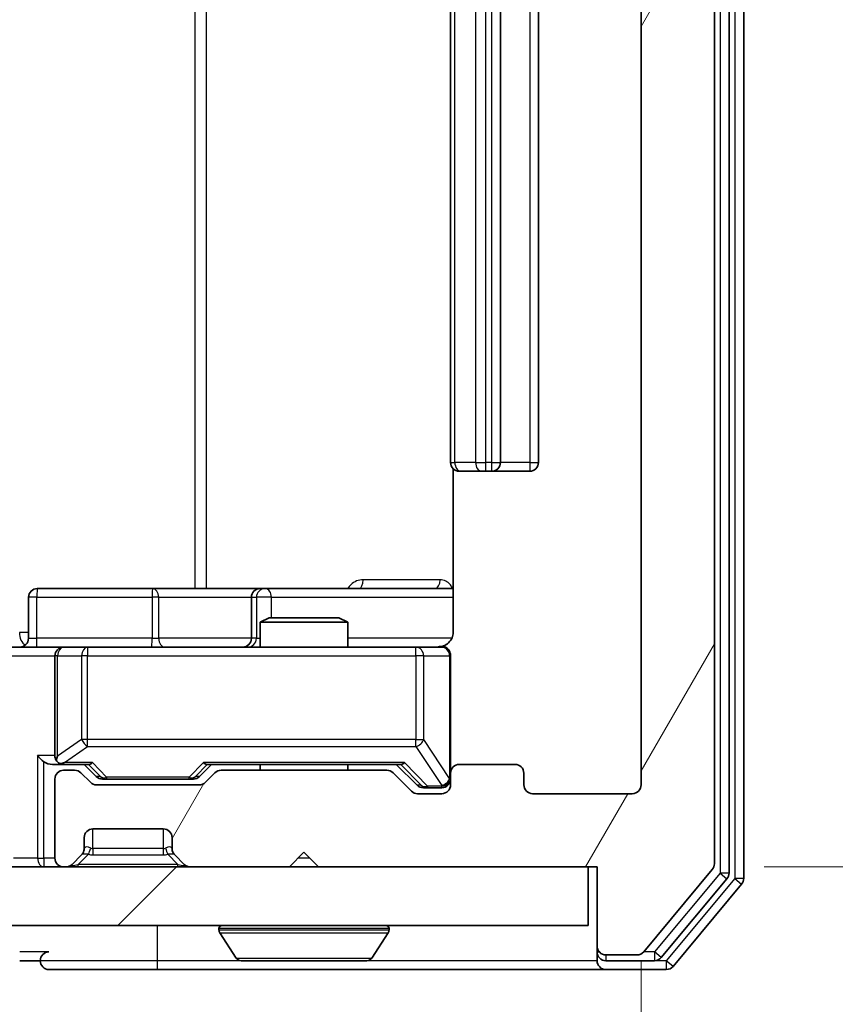
# Model space of a CAD drawing. Units: millimetres. Extents: x 36 to 6026, y 20 to 1144.
# Drawn here: x 2432 to 2460, y 880 to 914 of the extents above; entities that cross this region are included whole.
import ezdxf

# ---------------------------------------------------------------- set-up
doc = ezdxf.new("R2010")
doc.units = ezdxf.units.MM
doc.header["$LTSCALE"] = 2.5
doc.layers.get('Defpoints').update_dxf_attribs({"lineweight": 25})
for name, color, linetype, lineweight in [('Dimension (ISO)', 7, 'Continuous', 18), ('Dimension (ISO) @ 1', 7, 'Continuous', 18), ('Hatch (ISO)', 1, 'Continuous', 18), ('Visible (ISO)', 7, 'Continuous', 35), ('Visible Narrow (ISO)', 7, 'Continuous', 25)]:
    doc.layers.add(name, color=color, linetype=linetype, lineweight=lineweight)
doc.styles.add('Note Text (TK)', font='MS PGothic.ttf')
doc.dimstyles.new('Default - Method 1b (TK)', dxfattribs={"dimscale": 2.5, "dimtxt": 2.5, "dimasz": 2.5, "dimexe": 1, "dimexo": 1.5, "dimgap": 1, "dimtad": 1, "dimrnd": 1e-08, "dimdsep": 46, "dimtxsty": 'Note Text (TK)', "dimcen": 0.09, "dimdle": 5, "dimclrd": 100, "dimclre": 100, "dimclrt": 7, "dimadec": 1, "dimazin": 1, "dimtfac": 1, "dimtmove": 0, "dimatfit": 3, "dimfxl": 1, "dimtolj": 1, "dimlwd": -1, "dimlwe": -1, "dimarcsym": 0})

# ---------------------------------------------------------------- blocks, each defined once
blk = doc.blocks.new('*D35')
at = {"layer": 'Defpoints', "color": 0}
for p in [(2300.48, 887.94), (2453.48, 887.94), (2453.48, 833.005)]:
    blk.add_point(p, dxfattribs=at)
at = {"layer": 'Dimension (ISO)', "color": 100}
for p, q in [((2300.48, 881.94), (2300.48, 829.005)), ((2453.48, 881.94), (2453.48, 829.005)), ((2310.48, 833.005), (2443.48, 833.005))]:
    blk.add_line(p, q, dxfattribs=at)
for points in [[(2310.48, 834.672), (2310.48, 831.339), (2300.48, 833.005)], [(2443.48, 834.672), (2443.48, 831.339), (2453.48, 833.005)]]:
    blk.add_solid(points, dxfattribs=at)
at = {"layer": 'Dimension (ISO)', "color": 7, "insert": (2367.207, 842.005), "char_height": 10, "attachment_point": 4, "style": 'Note Text (TK)'}
blk.add_mtext('\\A1;153', dxfattribs=at)
blk = doc.blocks.new('*D37')
at = {"layer": 'Defpoints', "color": 0}
for p in [(2451.68, 944.14), (2451.68, 885.14), (2499.68, 885.14)]:
    blk.add_point(p, dxfattribs=at)
at = {"layer": 'Dimension (ISO)', "color": 100}
for p, q in [((2457.68, 944.14), (2503.68, 944.14)), ((2499.68, 934.14), (2499.68, 895.14)), ((2457.68, 885.14), (2503.68, 885.14))]:
    blk.add_line(p, q, dxfattribs=at)
for points in [[(2498.013, 934.14), (2501.347, 934.14), (2499.68, 944.14)], [(2498.013, 895.14), (2501.347, 895.14), (2499.68, 885.14)]]:
    blk.add_solid(points, dxfattribs=at)
at = {"layer": 'Dimension (ISO)', "color": 7, "insert": (2490.68, 908.134), "char_height": 10, "attachment_point": 4, "rotation": 90, "style": 'Note Text (TK)'}
blk.add_mtext('\\A1;59', dxfattribs=at)

msp = doc.modelspace()

# ---------------------------------------------------------------- hatches: boundary and pattern name
at = {"layer": 'Hatch (ISO)'}
h = msp.add_hatch(dxfattribs=at)
h.set_pattern_fill('ANSI31', color=256, scale=101.6, angle=14.99998, style=0)
h.set_pattern_definition([(60, (965.75, -12), (-10.99852, 6.35), [])])
edge = h.paths.add_edge_path()
edge.add_line((2444.8057, 888.44), (2439.1542, 888.44))
edge.add_ellipse((2439.1542, 888.14), major_axis=(-0.3, 0), ratio=1, start_angle=270, end_angle=315)
edge.add_line((2438.9421, 888.3521), (2438.6178, 888.0279))
edge.add_ellipse((2438.4057, 888.24), major_axis=(-0.2121, -0.2121), ratio=1, start_angle=45, end_angle=90, ccw=False)
edge.add_line((2438.4057, 887.94), (2434.9042, 887.94))
edge.add_ellipse((2434.9042, 888.24), major_axis=(-0.3, 0), ratio=1, start_angle=45, end_angle=90, ccw=False)
edge.add_line((2434.6921, 888.0279), (2434.3678, 888.3521))
edge.add_ellipse((2434.1557, 888.14), major_axis=(-0.2121, 0.2121), ratio=1, start_angle=270, end_angle=315)
edge.add_line((2434.1557, 888.44), (2433.78, 888.44))
edge.add_ellipse((2433.78, 888.14), major_axis=(-0.3, 0), ratio=1, start_angle=270, end_angle=360)
edge.add_line((2433.48, 888.14), (2433.48, 885.44))
edge.add_ellipse((2433.78, 885.44), major_axis=(0, -0.3), ratio=1, start_angle=270, end_angle=360)
edge.add_line((2433.78, 885.14), (2433.8557, 885.14))
edge.add_ellipse((2433.8557, 885.44), major_axis=(0.3, 0), ratio=1, start_angle=270, end_angle=315)
edge.add_line((2434.0678, 885.2279), (2434.3921, 885.5521))
edge.add_ellipse((2434.18, 885.7643), major_axis=(0.2121, 0.2121), ratio=1, start_angle=270, end_angle=315)
edge.add_line((2434.48, 885.7643), (2434.48, 886.14))
edge.add_ellipse((2434.78, 886.14), major_axis=(0, 0.3), ratio=1, start_angle=0, end_angle=90, ccw=False)
edge.add_line((2434.78, 886.44), (2437.18, 886.44))
edge.add_ellipse((2437.18, 886.14), major_axis=(0.3, 0), ratio=1, start_angle=0, end_angle=90, ccw=False)
edge.add_line((2437.48, 886.14), (2437.48, 885.7643))
edge.add_ellipse((2437.78, 885.7643), major_axis=(0, -0.3), ratio=1, start_angle=270, end_angle=315)
edge.add_line((2437.5678, 885.5521), (2437.8921, 885.2279))
edge.add_ellipse((2438.1042, 885.44), major_axis=(0.2121, -0.2121), ratio=1, start_angle=270, end_angle=315)
edge.add_line((2438.1042, 885.14), (2441.48, 885.14))
edge.add_line((2441.48, 885.14), (2441.98, 885.64))
edge.add_line((2441.98, 885.64), (2442.48, 885.14))
edge.add_line((2442.48, 885.14), (2451.98, 885.14))
edge.add_line((2451.98, 885.14), (2451.98, 882.44))
edge.add_ellipse((2452.28, 882.44), major_axis=(0, -0.3), ratio=1, start_angle=270, end_angle=360)
edge.add_line((2452.28, 882.14), (2453.3395, 882.14))
edge.add_ellipse((2453.3395, 882.44), major_axis=(0.3, 0), ratio=1, start_angle=270, end_angle=320.19443)
edge.add_line((2453.5699, 882.2479), (2455.9104, 885.0566))
edge.add_ellipse((2455.68, 885.2486), major_axis=(0.1921, 0.2305), ratio=1, start_angle=270, end_angle=309.80557)
edge.add_line((2455.98, 885.2486), (2455.98, 944.0314))
edge.add_ellipse((2455.68, 944.0314), major_axis=(0, 0.3), ratio=1, start_angle=270, end_angle=309.80557)
edge.add_line((2455.9104, 944.2234), (2453.5699, 947.032))
edge.add_ellipse((2453.3395, 946.84), major_axis=(-0.1921, 0.2305), ratio=1, start_angle=270, end_angle=320.19443)
edge.add_line((2453.3395, 947.14), (2452.28, 947.14))
edge.add_ellipse((2452.28, 946.84), major_axis=(-0.3, 0), ratio=1, start_angle=270, end_angle=360)
edge.add_line((2451.98, 946.84), (2451.98, 944.14))
edge.add_line((2451.98, 944.14), (2442.48, 944.14))
edge.add_line((2442.48, 944.14), (2441.98, 943.64))
edge.add_line((2441.98, 943.64), (2441.48, 944.14))
edge.add_line((2441.48, 944.14), (2438.1042, 944.14))
edge.add_ellipse((2438.1042, 943.84), major_axis=(-0.3, 0), ratio=1, start_angle=270, end_angle=315)
edge.add_line((2437.8921, 944.0521), (2437.5678, 943.7279))
edge.add_ellipse((2437.78, 943.5157), major_axis=(-0.2121, -0.2121), ratio=1, start_angle=270, end_angle=315)
edge.add_line((2437.48, 943.5157), (2437.48, 943.14))
edge.add_ellipse((2437.18, 943.14), major_axis=(0, -0.3), ratio=1, start_angle=0, end_angle=90, ccw=False)
edge.add_line((2437.18, 942.84), (2434.78, 942.84))
edge.add_ellipse((2434.78, 943.14), major_axis=(-0.3, 0), ratio=1, start_angle=0, end_angle=90, ccw=False)
edge.add_line((2434.48, 943.14), (2434.48, 943.5157))
edge.add_ellipse((2434.18, 943.5157), major_axis=(0, 0.3), ratio=1, start_angle=270, end_angle=315)
edge.add_line((2434.3921, 943.7279), (2434.0678, 944.0521))
edge.add_ellipse((2433.8557, 943.84), major_axis=(-0.2121, 0.2121), ratio=1, start_angle=270, end_angle=315)
edge.add_line((2433.8557, 944.14), (2433.78, 944.14))
edge.add_ellipse((2433.78, 943.84), major_axis=(-0.3, 0), ratio=1, start_angle=270, end_angle=360)
edge.add_line((2433.48, 943.84), (2433.48, 941.14))
edge.add_ellipse((2433.78, 941.14), major_axis=(0, -0.3), ratio=1, start_angle=270, end_angle=360)
edge.add_line((2433.78, 940.84), (2434.1557, 940.84))
edge.add_ellipse((2434.1557, 941.14), major_axis=(0.3, 0), ratio=1, start_angle=270, end_angle=315)
edge.add_line((2434.3678, 940.9279), (2434.6921, 941.2521))
edge.add_ellipse((2434.9042, 941.04), major_axis=(0.2121, 0.2121), ratio=1, start_angle=45, end_angle=90, ccw=False)
edge.add_line((2434.9042, 941.34), (2438.4057, 941.34))
edge.add_ellipse((2438.4057, 941.04), major_axis=(0.3, 0), ratio=1, start_angle=45, end_angle=90, ccw=False)
edge.add_line((2438.6178, 941.2521), (2438.9421, 940.9279))
edge.add_ellipse((2439.1542, 941.14), major_axis=(0.2121, -0.2121), ratio=1, start_angle=270, end_angle=315)
edge.add_line((2439.1542, 940.84), (2444.8057, 940.84))
edge.add_ellipse((2444.8057, 941.14), major_axis=(0.3, 0), ratio=1, start_angle=270, end_angle=315)
edge.add_line((2445.0178, 940.9279), (2445.6421, 941.5521))
edge.add_ellipse((2445.8542, 941.34), major_axis=(0.2121, 0.2121), ratio=1, start_angle=45, end_angle=90, ccw=False)
edge.add_line((2445.8542, 941.64), (2446.68, 941.64))
edge.add_ellipse((2446.68, 941.34), major_axis=(0.3, 0), ratio=1, start_angle=0, end_angle=90, ccw=False)
edge.add_line((2446.98, 941.34), (2446.98, 940.94))
edge.add_ellipse((2447.28, 940.94), major_axis=(0, -0.3), ratio=1, start_angle=270, end_angle=360)
edge.add_line((2447.28, 940.64), (2449.18, 940.64))
edge.add_ellipse((2449.18, 940.94), major_axis=(0.3, 0), ratio=1, start_angle=270, end_angle=360)
edge.add_line((2449.48, 940.94), (2449.48, 941.34))
edge.add_ellipse((2449.78, 941.34), major_axis=(0, 0.3), ratio=1, start_angle=0, end_angle=90, ccw=False)
edge.add_line((2449.78, 941.64), (2453.18, 941.64))
edge.add_ellipse((2453.18, 941.34), major_axis=(0.3, 0), ratio=1, start_angle=0, end_angle=90, ccw=False)
edge.add_line((2453.48, 941.34), (2453.48, 887.94))
edge.add_ellipse((2453.18, 887.94), major_axis=(0, -0.3), ratio=1, start_angle=0, end_angle=90, ccw=False)
edge.add_line((2453.18, 887.64), (2449.78, 887.64))
edge.add_ellipse((2449.78, 887.94), major_axis=(-0.3, 0), ratio=1, start_angle=0, end_angle=90, ccw=False)
edge.add_line((2449.48, 887.94), (2449.48, 888.34))
edge.add_ellipse((2449.18, 888.34), major_axis=(0, 0.3), ratio=1, start_angle=270, end_angle=360)
edge.add_line((2449.18, 888.64), (2447.28, 888.64))
edge.add_ellipse((2447.28, 888.34), major_axis=(-0.3, 0), ratio=1, start_angle=270, end_angle=360)
edge.add_line((2446.98, 888.34), (2446.98, 887.94))
edge.add_ellipse((2446.68, 887.94), major_axis=(0, -0.3), ratio=1, start_angle=0, end_angle=90, ccw=False)
edge.add_line((2446.68, 887.64), (2445.8542, 887.64))
edge.add_ellipse((2445.8542, 887.94), major_axis=(-0.3, 0), ratio=1, start_angle=45, end_angle=90, ccw=False)
edge.add_line((2445.6421, 887.7279), (2445.0178, 888.3521))
edge.add_ellipse((2444.8057, 888.14), major_axis=(-0.2121, 0.2121), ratio=1, start_angle=270, end_angle=315)
h = msp.add_hatch(dxfattribs=at)
h.set_pattern_fill('ANSI31', color=256, scale=101.6, style=0)
h.set_pattern_definition([(45, (965.75, -12), (-8.98026, 8.98026), [])])
h.paths.add_polyline_path([(2302.28, 885.14), (2302.28, 883.14), (2451.68, 883.14), (2451.68, 885.14)])

# ---------------------------------------------------------------- linework, layer by layer
at = {"layer": 'Visible (ISO)'}
for p, q in [((2456.48, 884.9296), (2456.48, 944.3504)), ((2456.98, 884.7486), (2456.98, 944.5314)), ((2455.98, 885.2486), (2455.98, 944.0314)), ((2453.48, 941.34), (2453.48, 887.94)), ((2446.98, 930.34), (2446.98, 898.94)), ((2448.68, 898.94), (2448.68, 930.34)), ((2449.98, 898.94), (2449.98, 930.34)), ((2447.0698, 898.7259), (2447.0698, 893.14)), ((2447.3386, 898.64), (2447.28, 898.64)), ((2447.3386, 898.64), (2448.0457, 898.64)), ((2448.1871, 898.64), (2448.0457, 898.64)), ((2448.1871, 898.64), (2448.38, 898.64)), ((2448.38, 898.64), (2449.68, 898.64)), ((2436.8109, 894.64), (2432.8813, 894.64)), ((2440.4854, 894.64), (2436.8109, 894.64)), ((2440.657, 894.64), (2440.4854, 894.64)), ((2447.0698, 894.64), (2440.657, 894.64)), ((2432.5813, 892.94), (2432.5813, 894.34)), ((2440.1854, 894.34), (2440.1854, 892.94)), ((2440.7867, 893.64), (2440.48, 893.4866)), ((2440.7867, 893.64), (2443.1732, 893.64)), ((2443.1732, 893.64), (2443.48, 893.4866)), ((2443.48, 893.4866), (2440.48, 893.4866)), ((2440.48, 892.64), (2440.48, 893.4866)), ((2443.48, 892.64), (2443.48, 893.4866)), ((2431.6042, 892.64), (2433.78, 892.64)), ((2434.5982, 892.64), (2433.78, 892.64)), ((2445.7946, 892.64), (2434.5982, 892.64)), ((2446.68, 892.64), (2445.7946, 892.64)), ((2433.48, 892.34), (2433.48, 888.94)), ((2446.98, 888.34), (2446.98, 892.34)), ((2433.4042, 888.64), (2433.78, 888.64)), ((2433.78, 888.64), (2434.6561, 888.64)), ((2434.8921, 888.2279), (2434.48, 888.64)), ((2438.4179, 888.2279), (2438.83, 888.64)), ((2438.6539, 888.64), (2445.3061, 888.64)), ((2440.48, 888.44), (2440.48, 888.64)), ((2443.48, 888.44), (2443.48, 888.64)), ((2445.13, 888.64), (2445.8421, 887.9279)), ((2449.18, 888.64), (2447.28, 888.64)), ((2434.1557, 888.44), (2433.78, 888.44)), ((2434.6921, 888.0279), (2434.3678, 888.3521)), ((2438.9421, 888.3521), (2438.6178, 888.0279)), ((2444.8057, 888.44), (2439.1542, 888.44)), ((2445.6421, 887.7279), (2445.0178, 888.3521)), ((2446.98, 888.34), (2446.98, 887.94)), ((2449.48, 887.94), (2449.48, 888.34)), ((2433.48, 888.14), (2433.48, 885.44)), ((2438.4057, 887.94), (2434.9042, 887.94)), ((2435.1043, 888.14), (2435.2477, 888.14)), ((2435.2477, 888.14), (2438.0623, 888.14)), ((2438.0623, 888.14), (2438.2057, 888.14)), ((2446.68, 887.64), (2445.8542, 887.64)), ((2446.0543, 887.84), (2446.1908, 887.84)), ((2446.1908, 887.84), (2446.68, 887.84)), ((2453.18, 887.64), (2449.78, 887.64)), ((2434.78, 886.44), (2437.18, 886.44)), ((2434.48, 885.7643), (2434.48, 886.14)), ((2437.48, 886.14), (2437.48, 885.7643)), ((2434.0678, 885.2279), (2434.3921, 885.5521)), ((2434.3921, 885.5521), (2434.4126, 885.5726)), ((2437.5474, 885.5726), (2437.5678, 885.5521)), ((2437.5678, 885.5521), (2437.8921, 885.2279)), ((2441.48, 885.14), (2441.98, 885.64)), ((2441.98, 885.64), (2442.48, 885.14)), ((2451.68, 885.14), (2302.28, 885.14)), ((2433.78, 885.14), (2433.8557, 885.14)), ((2438.1042, 885.14), (2441.48, 885.14)), ((2442.48, 885.14), (2451.98, 885.14)), ((2451.68, 883.14), (2451.68, 885.14)), ((2451.98, 885.14), (2451.98, 882.44)), ((2453.5699, 882.2479), (2455.9104, 885.0566)), ((2454.1691, 882.0479), (2456.4104, 884.7376)), ((2454.5699, 881.7479), (2456.9104, 884.5566)), ((2302.28, 883.14), (2451.68, 883.14)), ((2439.08, 883.04), (2439.08, 882.9993)), ((2439.6708, 882.031), (2439.1123, 882.8903)), ((2444.2891, 882.031), (2444.8477, 882.8903)), ((2444.88, 883.04), (2444.88, 882.9993)), ((2451.98, 882.44), (2451.98, 882.24)), ((2451.98, 881.94), (2451.98, 882.24)), ((2432.28, 881.94), (2432.98, 881.94)), ((2439.8385, 881.94), (2444.1214, 881.94)), ((2452.28, 882.14), (2453.3395, 882.14)), ((2452.28, 881.94), (2453.9386, 881.94)), ((2433.28, 881.64), (2436.98, 881.64)), ((2436.98, 881.64), (2452.28, 881.64)), ((2452.28, 881.64), (2454.3395, 881.64))]:
    msp.add_line(p, q, dxfattribs=at)
for centre, radius, start, end in [((2447.28, 898.94), 0.3, 180, 270), ((2448.38, 898.94), 0.3, 270, 0), ((2449.68, 898.94), 0.3, 270, 0), ((2432.8813, 894.34), 0.3, 90, 180), ((2440.4854, 894.34), 0.3, 90, 180), ((2432.2813, 892.94), 0.3, 270, 0), ((2439.8854, 892.94), 0.3, 270, 0), ((2433.78, 892.34), 0.3, 90, 180), ((2446.48, 893.14), 0.5, 270, 284.47552), ((2446.68, 892.34), 0.3, 0, 90), ((2433.78, 888.94), 0.3, 180, 211.24445), ((2433.78, 888.94), 0.3, 246.56202, 270), ((2447.28, 888.34), 0.3, 90, 180), ((2449.18, 888.34), 0.3, 0, 90), ((2433.78, 888.14), 0.3, 90, 180), ((2434.1557, 888.14), 0.3, 45, 90), ((2439.1542, 888.14), 0.3, 90, 135), ((2444.8057, 888.14), 0.3, 45, 90), ((2434.9042, 888.24), 0.3, 225, 270), ((2438.4057, 888.24), 0.3, 270, 315), ((2446.68, 888.14), 0.3, 270, 0), ((2446.68, 887.94), 0.3, 270, 0), ((2449.78, 887.94), 0.3, 180, 270), ((2453.18, 887.94), 0.3, 270, 0), ((2445.8542, 887.94), 0.3, 225, 270), ((2434.78, 886.14), 0.3, 90, 180), ((2437.18, 886.14), 0.3, 0, 90), ((2434.18, 885.7643), 0.3, 315, 0), ((2437.78, 885.7643), 0.3, 180, 225), ((2433.78, 885.44), 0.3, 180, 270), ((2433.8557, 885.44), 0.3, 270, 315), ((2438.1042, 885.44), 0.3, 225, 270), ((2455.68, 885.2486), 0.3, 320.19443, 0), ((2456.18, 884.9296), 0.3, 320.19443, 0), ((2456.68, 884.7486), 0.3, 320.19443, 0), ((2439.18, 883.04), 0.1, 90, 180), ((2439.28, 882.9993), 0.2, 180, 213.02387), ((2444.78, 883.04), 0.1, 0, 90), ((2444.68, 882.9993), 0.2, 326.97613, 0), ((2433.28, 881.94), 0.3, 90, 180), ((2452.28, 882.44), 0.3, 180, 270), ((2452.28, 882.24), 0.3, 180, 270), ((2453.3395, 882.44), 0.3, 270, 320.19443), ((2433.28, 881.94), 0.3, 180, 270), ((2439.8385, 882.14), 0.2, 213.02387, 270), ((2444.1214, 882.14), 0.2, 270, 326.97613), ((2452.28, 881.94), 0.3, 180, 270), ((2453.9386, 882.24), 0.3, 270, 320.19443), ((2454.3395, 881.94), 0.3, 270, 320.19443)]:
    msp.add_arc(centre, radius, start, end, dxfattribs=at)
for centre, major_axis, ratio, start_param, end_param in [((2433.1042, 888.94), (-0.2772, 0.2772), 0.4142136, 1.1780972, 1.9634954), ((2433.78, 888.9174), (-0.2515, -0.483), 0.3384375, 4.8868428, 5.1615697), ((2433.4042, 888.94), (-0.4243, 0), 0.7071068, 0.7853982, 1.5707963), ((2433.8122, 888.94), (-0.6487, -0.2044), 0.3384375, 1.230115, 1.4645462), ((2434.7592, 888.94), (0.1246, 0.2958), 0.4004104, 3.3086173, 3.9521184), ((2438.5507, 888.94), (-0.1246, 0.2958), 0.4004104, 2.3310669, 2.974568), ((2445.4092, 888.94), (0.1246, 0.2958), 0.4004104, 3.3086173, 3.9521184), ((2435.1043, 888.44), (-0.3, 0), 0.9998508, 0.7853235, 1.5707963), ((2438.2057, 888.44), (0.3, 0), 0.9998508, 4.712389, 5.4978618), ((2446.0543, 888.14), (-0.3, 0), 0.9998508, 0.7853235, 1.5707963)]:
    msp.add_ellipse(centre, major_axis=major_axis, ratio=ratio, start_param=start_param, end_param=end_param, dxfattribs=at)
for points, knots in [([(2447.0698, 893.14), (2447.0698, 893.0797), (2447.0546, 893.0091), (2447.0051, 892.896), (2446.9612, 892.8343), (2446.8683, 892.7457), (2446.8023, 892.7035), (2446.7284, 892.674), (2446.7142, 892.6691), (2446.6996, 892.6646)], [0.151444025, 0.151444025, 0.151444025, 0.151444025, 0.169518324, 0.169518324, 0.188462119, 0.188462119, 0.208033743, 0.208033743, 0.212354789, 0.212354789, 0.212354789, 0.212354789]), ([(2446.605, 892.6559), (2446.634, 892.6635), (2446.6645, 892.6663), (2446.7252, 892.6631), (2446.7561, 892.6567), (2446.8159, 892.6346), (2446.8453, 892.6179), (2446.8948, 892.577), (2446.9158, 892.5529), (2446.9495, 892.4998), (2446.9625, 892.47), (2446.9746, 892.4237), (2446.9774, 892.4076), (2446.9792, 892.3876), (2446.9795, 892.3837), (2446.9798, 892.3769), (2446.9799, 892.3739), (2446.98, 892.3702), (2446.98, 892.3694), (2446.98, 892.3685), (2446.98, 892.3683), (2446.98, 892.368), (2446.98, 892.3679), (2446.98, 892.3675), (2446.98, 892.3673), (2446.98, 892.3667), (2446.98, 892.3667), (2446.98, 892.3665), (2446.98, 892.3665), (2446.98, 892.3664), (2446.98, 892.3663), (2446.98, 892.3662), (2446.98, 892.3661), (2446.98, 892.3654), (2446.98, 892.3644), (2446.98, 892.3591), (2446.98, 892.3512), (2446.98, 892.3425), (2446.98, 892.34), (2446.98, 892.34)], [0.00000521, 0.00000521, 0.00000521, 0.00000521, 0.00898832, 0.00898832, 0.01823968, 0.01823968, 0.02811563, 0.02811563, 0.03748596, 0.03748596, 0.04698938, 0.04698938, 0.05185796, 0.05185796, 0.05302762, 0.05302762, 0.05390506, 0.05390506, 0.05414957, 0.05414957, 0.05420528, 0.05420528, 0.05426114, 0.05426114, 0.05437459, 0.05437459, 0.05482772, 0.05482772, 0.05527162, 0.05527162, 0.05660314, 0.05660314, 0.06059757, 0.06059757, 0.07258146, 0.07258146, 0.10853543, 0.10853543, 0.12922322, 0.12922322, 0.12922322, 0.12922322]), ([(2433.6606, 888.6647), (2433.6551, 888.6672), (2433.6496, 888.6697), (2433.6157, 888.6869), (2433.5895, 888.7063), (2433.5521, 888.7435), (2433.5358, 888.7644), (2433.5235, 888.7844)], [0.381031219, 0.381031219, 0.381031219, 0.381031219, 0.382741903, 0.382741903, 0.391761654, 0.391761654, 0.398553638, 0.398553638, 0.398553638, 0.398553638]), ([(2441.5906, 881.94), (2441.5905, 881.94), (2441.5903, 881.94), (2441.59, 881.94), (2441.5897, 881.94), (2441.5895, 881.94)], [-0.00023059908, -0.00023059908, -0.00023059908, -0.00023059908, 0, 0, 0.00033832945, 0.00033832945, 0.00033832945, 0.00033832945]), ([(2441.5906, 881.94), (2441.5907, 881.94), (2441.5908, 881.94), (2441.5911, 881.94), (2441.5914, 881.94), (2441.5917, 881.94)], [-0.00005424966, -0.00005424966, -0.00005424966, -0.00005424966, 0, 0, 0.00024151791, 0.00024151791, 0.00024151791, 0.00024151791]), ([(2443.9975, 881.94), (2443.9982, 881.94), (2443.9989, 881.94), (2444.0006, 881.94), (2444.0017, 881.94), (2444.0027, 881.94)], [-0.00023059908, -0.00023059908, -0.00023059908, -0.00023059908, 0, 0, 0.00033832945, 0.00033832945, 0.00033832945, 0.00033832945]), ([(2444.0027, 881.94), (2444.0018, 881.94), (2444.0008, 881.94), (2443.9992, 881.94), (2443.9986, 881.94), (2443.9979, 881.94)], [-0.00033832945, -0.00033832945, -0.00033832945, -0.00033832945, 0, 0, 0.00024151791, 0.00024151791, 0.00024151791, 0.00024151791])]:
    msp.add_open_spline(points, degree=3, knots=knots, dxfattribs=at)
at = {"layer": 'Visible Narrow (ISO)'}
for p, q in [((2456.18, 944.3504), (2456.18, 884.9296)), ((2456.68, 944.5314), (2456.68, 884.7486)), ((2438.2509, 934.64), (2438.2509, 894.64)), ((2438.6552, 894.64), (2438.6552, 934.64)), ((2447.1264, 898.94), (2447.1264, 930.34)), ((2447.8335, 930.34), (2447.8335, 898.94)), ((2448.1871, 898.94), (2448.1871, 930.34)), ((2448.38, 930.34), (2448.38, 898.94)), ((2449.68, 930.34), (2449.68, 898.94)), ((2446.98, 898.94), (2447.1264, 898.94)), ((2447.8335, 898.94), (2447.1264, 898.94)), ((2447.8335, 898.94), (2448.1871, 898.94)), ((2448.38, 898.94), (2448.1871, 898.94)), ((2448.1871, 898.64), (2448.1871, 898.94)), ((2448.38, 898.94), (2448.38, 898.64)), ((2448.38, 898.94), (2448.68, 898.94)), ((2449.68, 898.94), (2448.68, 898.94)), ((2449.68, 898.94), (2449.68, 898.64)), ((2449.68, 898.94), (2449.98, 898.94)), ((2446.6249, 894.94), (2443.9948, 894.94)), ((2432.8682, 894.34), (2432.5813, 894.34)), ((2432.8682, 892.94), (2432.8682, 894.34)), ((2432.8682, 894.34), (2436.7978, 894.34)), ((2437.0231, 894.34), (2436.7978, 894.34)), ((2436.7978, 894.34), (2436.7978, 892.94)), ((2437.0231, 894.34), (2440.1854, 894.34)), ((2437.0231, 892.94), (2437.0231, 894.34)), ((2440.1857, 894.34), (2440.1854, 894.34)), ((2440.1857, 894.34), (2440.3573, 894.34)), ((2440.1857, 892.94), (2440.1857, 894.34)), ((2440.8692, 894.34), (2440.3573, 894.34)), ((2440.3573, 894.34), (2440.3573, 892.94)), ((2440.8692, 893.64), (2440.8692, 894.34)), ((2440.8692, 894.34), (2447.0698, 894.34)), ((2432.5813, 893.14), (2432.2729, 893.14)), ((2432.5813, 892.94), (2432.8682, 892.94)), ((2436.7978, 892.94), (2432.8682, 892.94)), ((2436.7978, 892.94), (2437.0231, 892.94)), ((2440.1854, 892.94), (2437.0231, 892.94)), ((2440.1854, 892.94), (2440.1857, 892.94)), ((2440.3573, 892.94), (2440.1857, 892.94)), ((2440.3573, 892.94), (2440.48, 892.94)), ((2447.0241, 892.94), (2443.48, 892.94)), ((2434.5982, 892.64), (2434.5982, 892.34)), ((2445.7946, 892.34), (2445.7946, 892.64)), ((2431.48, 892.34), (2433.48, 892.34)), ((2433.5753, 892.34), (2433.48, 892.34)), ((2433.5753, 888.9174), (2433.5753, 892.34)), ((2433.5753, 892.34), (2434.3935, 892.34)), ((2434.5982, 892.34), (2434.3935, 892.34)), ((2434.3935, 892.34), (2434.3935, 889.49)), ((2434.5982, 889.49), (2434.5982, 892.34)), ((2434.5982, 892.34), (2445.7946, 892.34)), ((2446.0629, 892.34), (2445.7946, 892.34)), ((2445.7946, 892.34), (2445.7946, 889.49)), ((2446.0629, 889.49), (2446.0629, 892.34)), ((2446.0629, 892.34), (2446.9483, 892.34)), ((2446.98, 892.34), (2446.9483, 892.34)), ((2446.9483, 892.34), (2446.9483, 888.1619)), ((2434.3935, 889.49), (2433.5753, 888.9174)), ((2433.8122, 888.7), (2434.5982, 889.25)), ((2434.5982, 889.49), (2434.3935, 889.49)), ((2434.5982, 889.25), (2434.5982, 889.49)), ((2445.7946, 889.49), (2434.5982, 889.49)), ((2434.5982, 889.25), (2445.7946, 889.25)), ((2445.7946, 889.25), (2445.7946, 889.49)), ((2445.7946, 889.49), (2446.0629, 889.49)), ((2445.7946, 889.25), (2446.68, 887.9219)), ((2446.9483, 888.1619), (2446.0629, 889.49)), ((2432.8921, 888.94), (2432.8921, 885.44)), ((2433.48, 888.94), (2432.8921, 888.94)), ((2433.1042, 885.44), (2433.1042, 888.7279)), ((2434.7592, 888.7), (2433.8122, 888.7)), ((2434.6329, 888.64), (2435.0356, 888.2279)), ((2435.2477, 888.2), (2434.7592, 888.7)), ((2438.5507, 888.7), (2438.0623, 888.2)), ((2438.2744, 888.2279), (2438.677, 888.64)), ((2445.4092, 888.7), (2438.5507, 888.7)), ((2445.2829, 888.64), (2445.9787, 887.9279)), ((2446.1908, 887.9), (2445.4092, 888.7)), ((2435.0356, 888.2279), (2434.8921, 888.2279)), ((2438.4179, 888.2279), (2438.2744, 888.2279)), ((2435.2477, 888.2), (2435.2477, 888.14)), ((2438.0623, 888.2), (2435.2477, 888.2)), ((2438.0623, 888.14), (2438.0623, 888.2)), ((2445.9787, 887.9279), (2445.8421, 887.9279)), ((2446.1908, 887.9), (2446.1908, 887.84)), ((2446.68, 887.9), (2446.1908, 887.9)), ((2446.68, 887.9219), (2446.68, 887.9)), ((2446.68, 887.84), (2446.68, 887.9)), ((2446.9483, 888.1619), (2446.98, 888.1619)), ((2434.78, 885.7643), (2434.78, 886.44)), ((2437.18, 886.44), (2437.18, 885.7643)), ((2434.28, 885.2279), (2434.6247, 885.5726)), ((2434.4902, 885.7847), (2434.48, 885.7643)), ((2437.18, 885.7643), (2434.78, 885.7643)), ((2434.78, 885.7643), (2434.78, 885.5521)), ((2434.78, 885.5521), (2437.18, 885.5521)), ((2437.18, 885.7643), (2437.18, 885.5521)), ((2437.68, 885.2279), (2437.3353, 885.5726)), ((2437.48, 885.7643), (2437.4698, 885.7847)), ((2432.8921, 885.44), (2432.0678, 885.44)), ((2432.8921, 885.44), (2433.1042, 885.44)), ((2433.48, 885.44), (2433.1042, 885.44)), ((2433.1042, 885.44), (2433.1042, 885.14)), ((2437.68, 885.2279), (2434.28, 885.2279)), ((2434.28, 885.14), (2434.28, 885.2279)), ((2437.68, 885.14), (2437.68, 885.2279)), ((2442.18, 885.44), (2441.78, 885.44)), ((2456.18, 884.9296), (2453.9386, 882.24)), ((2456.48, 884.9296), (2456.18, 884.9296)), ((2456.18, 884.9296), (2456.4104, 884.7376)), ((2456.68, 884.7486), (2454.3395, 881.94)), ((2456.98, 884.7486), (2456.68, 884.7486)), ((2456.68, 884.7486), (2456.9104, 884.5566)), ((2436.98, 881.94), (2436.98, 883.14)), ((2444.88, 883.04), (2439.08, 883.04)), ((2439.08, 882.9993), (2444.88, 882.9993)), ((2439.1123, 882.8903), (2444.8477, 882.8903)), ((2433.28, 882.24), (2432.28, 882.24)), ((2451.98, 882.24), (2452.0564, 882.24)), ((2453.9386, 882.24), (2453.5631, 882.24)), ((2453.9386, 882.24), (2453.9386, 881.94)), ((2454.1691, 882.0479), (2453.9386, 882.24)), ((2436.98, 881.94), (2432.98, 881.94)), ((2436.98, 881.64), (2436.98, 881.94)), ((2439.8385, 881.94), (2436.98, 881.94)), ((2439.6708, 882.031), (2444.2891, 882.031)), ((2451.98, 881.94), (2444.1214, 881.94)), ((2452.28, 882.14), (2452.28, 881.94)), ((2454.3395, 881.94), (2453.9386, 881.94)), ((2454.3395, 881.94), (2454.3395, 881.64)), ((2454.5699, 881.7479), (2454.3395, 881.94))]:
    msp.add_line(p, q, dxfattribs=at)
for centre, radius, start, end in [((2435.2477, 888.44), 0.3, 225, 270.00428), ((2446.1908, 888.14), 0.3, 225, 270.00428), ((2434.78, 886.1521), 0.6, 255, 270), ((2437.18, 886.1521), 0.6, 270, 285)]:
    msp.add_arc(centre, radius, start, end, dxfattribs=at)
for centre, major_axis, ratio, start_param, end_param in [((2447.3386, 898.94), (0, -0.3), 0.7071068, 4.712389, 6.2831853), ((2448.0457, 898.94), (0, -0.3), 0.7071068, 4.712389, 6.2831853), ((2443.8673, 894.94), (0, -0.3), 0.4251427, 0, 1.5707963), ((2446.4495, 894.94), (0, -0.3), 0.5845417, 0, 1.5707963), ((2432.8813, 894.34), (0, 0.3), 0.0436194, 0, 1.5707963), ((2436.8109, 894.34), (0, 0.3), 0.0436194, 0, 1.5707963), ((2436.8109, 894.34), (0, 0.3), 0.7071068, 4.712389, 6.2831853), ((2440.4854, 894.34), (0, 0.3), 0.9990482, 0, 1.5707963), ((2440.657, 894.34), (0, 0.3), 0.9990482, 0, 1.5707963), ((2440.657, 894.34), (0, 0.3), 0.7071068, 4.712389, 6.2831853), ((2432.6264, 893.14), (0, 0.5), 0.7071068, 1.5707963, 2.6510965), ((2432.8551, 892.94), (0, -0.3), 0.0436194, 0, 1.5707963), ((2436.7848, 892.94), (0, -0.3), 0.0436194, 0, 1.5707963), ((2437.2352, 892.94), (0, -0.3), 0.7071068, 4.712389, 6.2831853), ((2439.886, 892.94), (0, -0.3), 0.9990482, 0, 1.5707963), ((2440.0576, 892.94), (0, -0.3), 0.9990482, 0, 1.5707963), ((2433.78, 892.34), (0, 0.3), 0.682188, 0, 1.5707963), ((2434.5982, 892.34), (0, 0.3), 0.682188, 0, 1.5707963), ((2445.7946, 892.34), (0, 0.3), 0.8944272, 4.712389, 6.2831853), ((2446.68, 892.34), (0, 0.3), 0.8944272, 4.712389, 6.2831853), ((2434.5982, 889.49), (0.172, -0.2458), 0.6073134, 4.3105458, 5.4271839), ((2445.7946, 889.49), (0.2496, 0.1664), 0.7427814, 4.2525987, 5.5517379), ((2435.2477, 888.44), (-0.2146, -0.2096), 0.6901674, 0.0168833, 0.9775503), ((2438.0623, 888.44), (0, -0.3), 0.9998508, 0, 0.7854728), ((2438.0623, 888.44), (0.2146, -0.2096), 0.6901674, 5.305635, 6.266302), ((2446.1908, 888.14), (-0.2146, -0.2096), 0.6901674, 0.0168833, 0.9775503), ((2446.68, 888.1619), (-0.2496, -0.1664), 0.7427814, 1.1110061, 2.4101453), ((2446.68, 888.1619), (0.3, 0), 0.8, 4.712389, 6.2831853), ((2446.68, 888.14), (0.3, 0), 0.8, 4.712389, 6.2831853), ((2434.2004, 885.7847), (0.2121, -0.2121), 0.9351131, 0, 0.8189169), ((2434.78, 885.5157), (0.3688, -0.0542), 0.100173, 2.0200464, 3.0672439), ((2434.78, 885.5157), (-0.2751, 0.289), 0.4138619, 5.3842077, 6.4314052), ((2434.6247, 885.7847), (0.0776, 0.2898), 0.2505628, 3.9605096, 4.7794265), ((2434.78, 886.3643), (0, -0.6), 0.5, 6.0213859, 6.2831853), ((2437.18, 886.3643), (0, -0.6), 0.5, 0, 0.2617994), ((2437.18, 885.5157), (0.2751, 0.289), 0.4138619, 6.1349654, 7.1821629), ((2437.3353, 885.7847), (-0.0776, 0.2898), 0.2505628, 1.5037588, 2.3226757), ((2437.18, 885.5157), (0.3688, 0.0542), 0.100173, 0.0743487, 1.1215463), ((2437.7595, 885.7847), (-0.2121, -0.2121), 0.9351131, 5.4642684, 6.2831853), ((2433.1042, 885.44), (0, -0.3), 0.7071068, 4.712389, 6.2831853), ((2434.7042, 885.44), (-0.6476, -0.2345), 0.1095524, 6.053417, 7.1006146), ((2437.2557, 885.44), (0.6476, -0.2345), 0.1095524, 5.465756, 6.5129536)]:
    msp.add_ellipse(centre, major_axis=major_axis, ratio=ratio, start_param=start_param, end_param=end_param, dxfattribs=at)
for points, knots in [([(2443.9948, 894.94), (2443.8449, 894.94), (2443.6405, 894.8586), (2443.5066, 894.6885), (2443.4784, 894.64)], [-0.097565399, -0.097565399, -0.097565399, -0.097565399, -0.0487827, -0.031647657, -0.031647657, -0.031647657, -0.031647657]), ([(2447.0531, 894.64), (2447.0317, 894.6859), (2446.9271, 894.8544), (2446.7554, 894.94), (2446.6249, 894.94)], [-0.063289091, -0.063289091, -0.063289091, -0.063289091, -0.04737353, 0, 0, 0, 0]), ([(2446.605, 892.6558), (2446.605, 892.6558), (2446.6155, 892.6519), (2446.653, 892.64), (2446.68, 892.64)], [-0.074882892, -0.074882892, -0.074882892, -0.074882892, -0.049859236, 0, 0, 0, 0])]:
    msp.add_open_spline(points, degree=3, knots=knots, dxfattribs=at)

# ---------------------------------------------------------------- dimensions: what is measured, and where the dimension line sits
at = {"layer": 'Dimension (ISO) @ 1', "color": 100}
for base, p1, p2, angle, picture, middle in [((2499.68, 885.14), (2451.68, 944.14), (2451.68, 885.14), 90, '*D37', (2499.68, 914.64)), ((2453.48, 833.0054), (2300.48, 887.94), (2453.48, 887.94), 180, '*D35', (2376.98, 833.0054))]:
    dim = msp.add_linear_dim(base=base, p1=p1, p2=p2, angle=angle, dimstyle='Default - Method 1b (TK)', override={"dimscale": 1, "dimtxt": 10, "dimasz": 10, "dimexe": 4, "dimexo": 6, "dimgap": 4, "dimdec": 2, "dimcen": 0.36, "dimtol": 0, "dimlim": 0, "dimtp": 0, "dimtm": 0, "dimtdec": 2, "dimtix": 0, "dimtofl": 0, "dimtmove": 0, "dimatfit": 1}, dxfattribs=at)
    dim.commit()
    dim.dimension.update_dxf_attribs({"geometry": picture, "text_midpoint": middle, "dimtype": 128})

doc.saveas('drawing.dxf')
